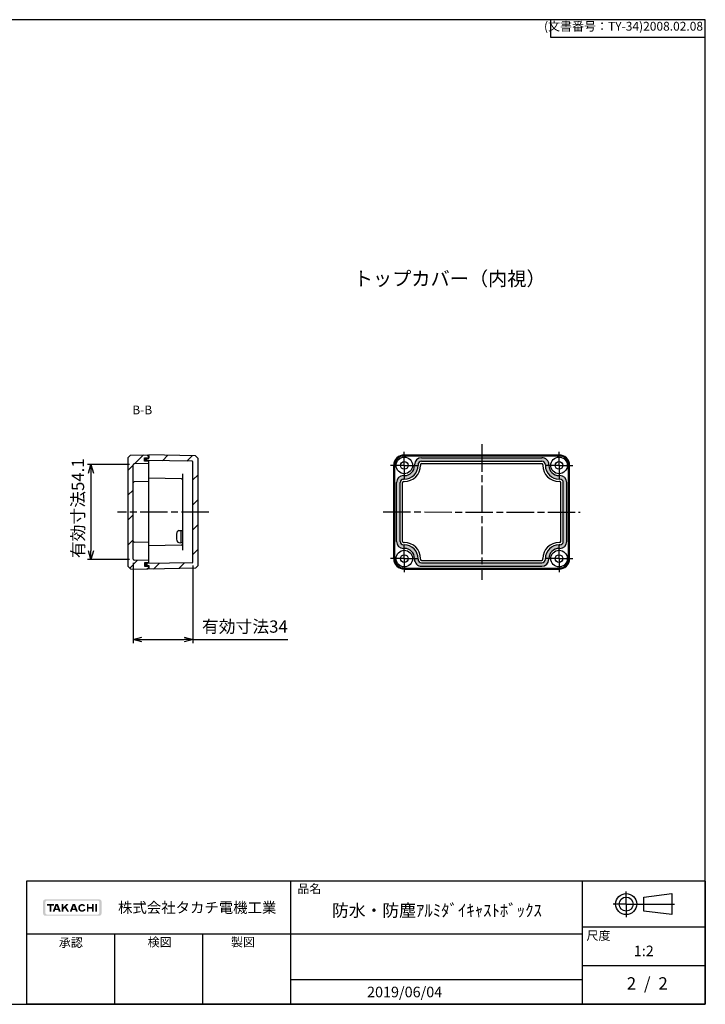
# Model space of a CAD drawing. Units: millimetres. Extents: x 0 to 1622, y 0 to 560.
# Drawn here: x 1232 to 1622, y 0 to 560 of the extents above; entities that cross this region are included whole.
import ezdxf
from ezdxf.enums import TextEntityAlignment as Align

# ---------------------------------------------------------------- set-up
doc = ezdxf.new("R2010")
doc.units = ezdxf.units.MM
doc.header["$LTSCALE"] = 6.5
for name, pattern in [('AM_ISO08W050', [18, 12, -1.5, 3, -1.5]), ('AM_ISO08W050x2', [9, 6, -0.75, 1.5, -0.75]), ('CENTER', [2, 1.25, -0.25, 0.25, -0.25]), ('gen7a', [6.875, 4.75, -0.875, 0.375, -0.875])]:
    doc.linetypes.add(name, pattern=pattern)
doc.layers.add('7A', color=4, linetype='gen7a')
doc.layers.add('RAHM2', color=1, linetype='Continuous')
for name, color, linetype, lineweight in [('AM_10', 7, 'AM_ISO08W050', 50), ('AM_5', 3, 'Continuous', 25), ('AM_7', 4, 'AM_ISO08W050', 25), ('AM_8', 1, 'Continuous', 25), ('ｶﾞｽｹｯﾄ', 5, 'Continuous', 50), ('ﾄｯﾌﾟｶﾊﾞｰ', 7, 'Continuous', 25), ('ﾋﾞｽ', 8, 'Continuous', 25), ('ﾎﾞﾃﾞｨｰ', 2, 'Continuous', 25)]:
    doc.layers.add(name, color=color, linetype=linetype, lineweight=lineweight)
doc.styles.add('ACISOTS', font='isocp.shx', dxfattribs={"height": 1, "bigfont": 'extfont.shx'})
doc.styles.get("Standard").update_dxf_attribs({"font": 'ISOCP.SHX', "bigfont": 'EXTFONT.SHX'})
doc.styles.add('takachi1', font='txt', dxfattribs={"height": 2.5})
doc.dimstyles.new('AM_ISO$0', dxfattribs={"dimtxt": 3.5, "dimasz": 2.5, "dimexe": 1, "dimexo": 1, "dimgap": 1.5, "dimtad": 1, "dimdsep": 46, "dimtxsty": 'STANDARD', "dimblk": 'OPEN30', "dimcen": 0, "dimclrd": 3, "dimclre": 3, "dimclrt": 2, "dimadec": 0, "dimazin": 2, "dimtp": 0.1, "dimtm": 0.1, "dimtfac": 0.71, "dimtmove": 0, "dimatfit": 3, "dimldrblk": 'OPEN30', "dimfxl": 1, "dimlwd": -1, "dimlwe": -1, "dimarcsym": 0})
pattern_1 = [(45, (0, 0), (-7.071067811865474, 7.071067811865475), [])]

# ---------------------------------------------------------------- blocks, each defined once
blk = doc.blocks.new('TK-A3')
for p, q in [((359, 280), (359, 275)), ((359, 275), (403, 275))]:
    blk.add_line(p, q)
blk.add_lwpolyline([(0, 0), (403, 0), (403, 280), (0, 280.0000000000001)], close=True)
at = {"insert": (402.3592953827349, 276.108542987227), "char_height": 2.5, "width": 43.07840397728298, "attachment_point": 9}
blk.add_mtext('(文書番号：TY-34)2008.02.08', dxfattribs=at)
blk = doc.blocks.new('A$C0FAF06CF')
at = {"layer": 'AM_8'}
h = blk.add_hatch(color=1, dxfattribs=at)
edge = h.paths.add_edge_path()
edge.add_line((-8.013599999999968, -2.41150000000041), (8.013600000000068, -2.411500000000414))
edge.add_arc((8.013600000000054, -1.773380000000512), 0.6381199999999012, 270, 360)
edge.add_line((8.651719999999955, -1.773380000000512), (8.651719999999967, 1.773379999999486))
edge.add_arc((8.013600000000025, 1.773379999999429), 0.638119999999958, 5.1039e-12, 90.00000000000126)
edge.add_line((8.013599999999997, 2.41149999999939), (-8.013599999999997, 2.411499999999387))
edge.add_arc((-8.013600000000025, 1.773379999999436), 0.638119999999951, 89.99999999999682, 179.9999999999955)
edge.add_line((-8.651719999999983, 1.773379999999486), (-8.651719999999983, -1.773380000000505))
edge.add_arc((-8.013600000000025, -1.773380000000457), 0.638119999999951, 180.0000000000043, 270.0000000000045)
edge = h.paths.add_edge_path(flags=16)
edge.add_line((-7.47193999999996, 2.092439999999486), (7.471940000000017, 2.092439999999479))
edge.add_arc((7.471940000000046, 1.550779999999479), 0.5416600000000003, 7.958078640513122e-13, 90.00000000000148, ccw=False)
edge.add_line((8.013600000000025, 1.550779999999486), (8.013600000000025, -1.550780000000505))
edge.add_arc((7.471940000000017, -1.550780000000502), 0.5416600000000074, 270, 359.99999999999966, ccw=False)
edge.add_line((7.471940000000017, -2.092440000000506), (-7.47193999999996, -2.092440000000513))
edge.add_arc((-7.47193999999996, -1.550780000000505), 0.5416600000000074, 180, 270, ccw=False)
edge.add_line((-8.013599999999968, -1.550780000000505), (-8.013599999999968, 1.550779999999486))
edge.add_arc((-7.47193999999996, 1.550779999999486), 0.5416600000000003, 90, 180, ccw=False)
for points in [[(-5.453699999999969, 0.5935999999994924), (-5.453699999999969, 1.038799999999492), (-7.531299999999987, 1.038799999999492), (-7.531299999999987, 0.5935999999994924), (-6.759619999999983, 0.5935999999994924), (-6.759619999999983, -1.224300000000516), (-6.225379999999972, -1.224300000000516), (-6.225379999999972, 0.5935999999994924)], [(-3.146079999999983, 1.038799999999492), (-3.146079999999983, -1.224300000000516), (-2.671199999999942, -1.224300000000516), (-2.671199999999942, -0.6184186206901412), (-2.193432261217481, -0.1027759420753025), (-1.520149446800417, -1.224300000000516), (-0.9571799999999939, -1.224300000000516), (-1.851807874889658, 0.2659306476478651), (-1.135707252964408, 1.038799999999492), (-1.788279380580377, 1.038799999999492), (-2.671199999999942, 0.085886028951558), (-2.671199999999942, 1.038799999999492)], [(4.304715008555604, 1.038799999999492), (4.304715008555604, -1.224300000000516), (4.775885008555576, -1.224300000000516), (4.775885008555576, -0.315350000000512), (5.829525008555606, -0.315350000000512), (5.829525008555606, -1.224300000000516), (6.300695008555578, -1.224300000000516), (6.300695008555578, 1.038799999999492), (5.829525008555606, 1.038799999999492), (5.829525008555606, 0.1298499999994878), (4.775885008555576, 0.1298499999994878), (4.775885008555576, 1.038799999999492)], [(7.280135008555589, -1.224300000000516), (7.280135008555589, 1.038799999999492), (6.805255008555604, 1.038799999999492), (6.805255008555604, -1.224300000000516)]]:
    blk.add_hatch(color=1, dxfattribs=at).paths.add_polyline_path(points)
h = blk.add_hatch(color=1, dxfattribs=at)
h.paths.add_polyline_path([(-5.264049114754044, -1.224300000000516), (-5.084217508196672, -0.734580000000511), (-4.161102491803262, -0.734580000000511), (-3.981270885245876, -1.224300000000516), (-3.420619999999971, -1.224300000000516), (-4.251659999999958, 1.038799999999492), (-4.993659999999977, 1.038799999999492), (-5.82469999999995, -1.224300000000516)])
h.paths.add_polyline_path([(-4.332759934426206, -0.2671200000005083), (-4.912560065573728, -0.2671200000005083), (-4.622659999999967, 0.5223399999994971)], flags=16)
h = blk.add_hatch(color=1, dxfattribs=at)
h.paths.add_polyline_path([(-0.1961891147540484, -1.224300000000516), (-0.0163575081966769, -0.734580000000511), (0.9067575081967476, -0.734580000000511), (1.086589114754119, -1.224300000000516), (1.64724000000001, -1.224300000000516), (0.8162000000000375, 1.038799999999492), (0.0742000000000189, 1.038799999999492), (-0.7568399999999543, -1.224300000000516)])
h.paths.add_polyline_path([(0.7351000655737892, -0.2671200000005083), (0.1552999344262673, -0.2671200000005083), (0.4452000000000283, 0.5223399999994971)], flags=16)
h = blk.add_hatch(color=1, dxfattribs=at)
edge = h.paths.add_edge_path()
edge.add_ellipse((2.878960000000006, -0.0927500000005264), major_axis=(0, 0.7271600000000495), ratio=0.8673469387754511, start_angle=308.5505407908052, end_angle=246.5820184016549)
edge.add_line((3.469375036740871, -0.3484654247793539), (3.94113500855559, -0.5527900000005097))
edge.add_arc((2.878960000000006, -0.0927500000005122), 1.157520000000026, 38.550540790803325, 336.58201840165333, ccw=False)
edge.add_line((3.784208621486186, 0.6286219454599618), (3.397792961318373, 0.3206961337928842))
blk = doc.blocks.new('TK-仕様書NEW')
for p, q in [((0, 35), (-193, 35)), ((-193, 35), (-193, 0)), ((-118, 35), (-118, 0)), ((-35, 35), (-35, 0)), ((0, 35), (0, 0)), ((-17.5, 30.5), (-9.5, 31.5)), ((-9.5, 31.5), (-9.5, 25.5)), ((-17.5, 26.5), (-17.5, 30.5)), ((-9.5, 25.5), (-17.5, 26.5)), ((-193.0000000000001, 19.99999999999994), (-35, 19.99999999999994)), ((-168.0000000000001, 19.99999999999993), (-168, 0)), ((-143.0000000000001, 19.99999999999993), (-143, 0)), ((-35, 22), (0, 22)), ((-35, 11), (0, 11)), ((-35.00000000000011, 7), (-118, 7)), ((0, 0), (-193, 0))]:
    blk.add_line(p, q)
for radius in [3, 2]:
    blk.add_circle((-22.5, 28.5), radius)
at = {"layer": '7A'}
for q in [(-22.5, 32.07478664473149), (-26.22303737125117, 28.5), (-22.5, 24.78991724228479), (-8.718691599714703, 28.5)]:
    blk.add_line((-22.5, 28.5), q, dxfattribs=at)
at = {"xscale": 0.9599999999999999, "yscale": 0.9599999999999999, "zscale": 0.9599999999999999}
blk.add_blockref('A$C0FAF06CF', (-180, 27.49999999999997), dxfattribs=at)
at = {"insert": (-167, 27.49999999999997), "char_height": 3, "width": 42.88435181670968, "attachment_point": 4}
blk.add_mtext('\\fＭＳ ゴシック|b0|i0|c128|p49;株式会社タカチ電機工業', dxfattribs=at)
for tag, p in [('品名', (-106.1561493930892, 24.94727555274869)), ('型番', (-106.1391682485609, 11.53771236320705))]:
    blk.add_attdef(tag, p, '', height=3.5)
for tag, height, p in [('GEN-TITLE-SCA', 3, (-17.5, 14.79266317345349)), ('承認', 3.5, (-180.7195176573868, 7.729076668239944)), ('検図', 3.5, (-155.5000000000001, 7.72907666823994)), ('製図', 3.5, (-130.5000000000001, 7.72907666823994)), ('ページNO.', 3.5, (-21, 5.5)), ('総ページ数', 3.5, (-12, 5.5))]:
    blk.add_attdef(tag, text='', height=height).set_placement(p, align=Align.MIDDLE)
blk.add_attdef('GEN-TITLE-DAT', text='', height=3).set_placement((-85.5, 3.5), align=Align.MIDDLE_CENTER)
at = {"layer": 'RAHM2', "char_height": 2.5}
for s, insert, width, attachment_point in [('品名', (-116, 32.55103540727967), 90, 4), ('尺度', (-33.80025513713145, 20.80103540727967), 20, 1), ('承認', (-180.4289022005786, 18.8010354072796), 17, 2), ('検図', (-155.1678725559621, 18.92584712714763), 17, 2), ('製図', (-131.4954787961751, 18.95800561859732), 17, 2)]:
    blk.add_mtext(s, dxfattribs=dict(at, insert=insert, width=width, attachment_point=attachment_point))
at = {"layer": 'RAHM2', "color": 0, "insert": (-16.5, 5.5), "char_height": 3.5, "width": 4.469919821818734, "attachment_point": 5}
blk.add_mtext('/', dxfattribs=at)
blk = doc.blocks.new('*S83')
at = {"layer": 'AM_10', "color": 7, "linetype": 'CENTER', "ltscale": 0.2}
for p, q in [((1122.378241088778, 342.5000000000001), (1122.378241088778, 332.5000000000001)), ((1127.378241088778, 337.5000000000001), (1132.378241088778, 337.5000000000001)), ((1122.378241088778, 217.5000000000003), (1122.378241088778, 227.5000000000003)), ((1127.378241088778, 222.5000000000003), (1132.378241088778, 222.5000000000003))]:
    blk.add_line(p, q, dxfattribs=at)
at = {"layer": 'AM_10', "color": 1, "linetype": 'CENTER', "ltscale": 0.2}
blk.add_line((1122.378241088778, 332.5000000000001), (1122.378241088778, 227.5000000000003), dxfattribs=at)
at = {"layer": 'AM_10', "color": 7, "linetype": 'Continuous', "ltscale": 0.2}
blk.add_trace([(1127.378241088778, 338.1582624850001), (1127.378241088778, 336.8417375150001), (1122.378241088778, 337.5000000000001)], dxfattribs=at)
at = {"layer": 'AM_10', "color": 7, "linetype": 'Continuous', "ltscale": 0.2, "extrusion": (0, 0, -1)}
blk.add_trace([(-1127.378241088778, 221.8417375150003), (-1127.378241088778, 223.1582624850003), (-1122.378241088778, 222.5000000000003)], dxfattribs=at)
at = {"layer": 'AM_10', "color": 7, "ltscale": 0.2, "char_height": 5, "attachment_point": 5, "style": 'ACISOTS'}
for s, insert in [('B', (1136.128241088778, 337.5000000000001)), ('B-B', (1301.76942114584, 337.4054892091335)), ('B', (1136.128241088778, 222.5000000000003))]:
    blk.add_mtext(s, dxfattribs=dict(at, insert=insert))
blk = doc.blocks.new('*S84')
at = {"layer": 'AM_10', "color": 7, "linetype": 'CENTER', "ltscale": 0.2}
for p, q in [((1122.378241088778, 342.5000000000001), (1122.378241088778, 332.5000000000001)), ((1127.378241088778, 337.5000000000001), (1132.378241088778, 337.5000000000001)), ((1122.378241088778, 217.5000000000003), (1122.378241088778, 227.5000000000003)), ((1127.378241088778, 222.5000000000003), (1132.378241088778, 222.5000000000003))]:
    blk.add_line(p, q, dxfattribs=at)
at = {"layer": 'AM_10', "color": 1, "linetype": 'CENTER', "ltscale": 0.2}
blk.add_line((1122.378241088778, 332.5000000000001), (1122.378241088778, 227.5000000000003), dxfattribs=at)
at = {"layer": 'AM_10', "color": 7, "linetype": 'Continuous', "ltscale": 0.2}
blk.add_trace([(1127.378241088778, 338.1582624850001), (1127.378241088778, 336.8417375150001), (1122.378241088778, 337.5000000000001)], dxfattribs=at)
at = {"layer": 'AM_10', "color": 7, "linetype": 'Continuous', "ltscale": 0.2, "extrusion": (0, 0, -1)}
blk.add_trace([(-1127.378241088778, 221.8417375150003), (-1127.378241088778, 223.1582624850003), (-1122.378241088778, 222.5000000000003)], dxfattribs=at)
at = {"layer": 'AM_10', "color": 7, "ltscale": 0.2, "char_height": 5, "attachment_point": 5, "style": 'ACISOTS'}
for s, insert in [('B', (1136.128241088778, 337.5000000000001)), ('B-B', (1301.76942114584, 337.4054892091335)), ('B', (1136.128241088778, 222.5000000000003))]:
    blk.add_mtext(s, dxfattribs=dict(at, insert=insert))
blk = doc.blocks.new('_Open30')
at = {"color": 0, "linetype": 'ByBlock', "lineweight": -2}
for p, q in [((-1, 0.26794919), (0, 0)), ((0, 0), (-1, -0.26794919)), ((0, 0), (-1, 0))]:
    blk.add_line(p, q, dxfattribs=at)
blk = doc.blocks.new('*D66')
at = {"layer": 'AM_5', "color": 3}
for p, q in [((1296.59978934916, 251.1484429591472), (1296.59978934916, 205.4388022527874)), ((1330.59983734916, 249.65038743717), (1330.59983734916, 205.4388022527874)), ((1301.599789349161, 207.4388022527874), (1325.599837349161, 207.4388022527874)), ((1330.59983734916, 207.4388022527874), (1384.64983734916, 207.4388022527874))]:
    blk.add_line(p, q, dxfattribs=at)
at = {"layer": 'Defpoints', "color": 0}
for p in [(1296.59978934916, 253.1484429591472), (1330.59983734916, 251.65038743717), (1330.59983734916, 207.4388022527874)]:
    blk.add_point(p, dxfattribs=at)
at = {"layer": 'AM_5', "color": 3, "xscale": 5, "yscale": 5, "zscale": 5, "rotation": 180}
blk.add_blockref('_Open30', (1296.59978934916, 207.4388022527874), dxfattribs=at)
at = {"layer": 'AM_5', "color": 3, "xscale": 5, "yscale": 5, "zscale": 5}
blk.add_blockref('_Open30', (1330.59983734916, 207.4388022527874), dxfattribs=at)
at = {"layer": 'AM_5', "color": 2, "insert": (1360.124837349161, 213.9388022527874), "char_height": 7, "attachment_point": 5}
blk.add_mtext('有効寸法34', dxfattribs=at)
blk = doc.blocks.new('*D67')
at = {"layer": 'AM_5', "color": 3}
for p, q in [((1294.599789349161, 307.05), (1270.60421458603, 307.05)), ((1272.60421458603, 302.05), (1272.60421458603, 257.9499999999999)), ((1294.599789349161, 252.9499999999999), (1270.60421458603, 252.9499999999999))]:
    blk.add_line(p, q, dxfattribs=at)
at = {"layer": 'Defpoints', "color": 0}
for p in [(1296.59978934916, 307.05), (1272.60421458603, 252.9499999999999), (1296.59978934916, 252.9499999999999)]:
    blk.add_point(p, dxfattribs=at)
at = {"layer": 'AM_5', "color": 3, "xscale": 5, "yscale": 5, "zscale": 5}
for p, rotation in [((1272.60421458603, 307.05), 90), ((1272.60421458603, 252.9499999999999), 270)]:
    blk.add_blockref('_Open30', p, dxfattribs=dict(at, rotation=rotation))
at = {"layer": 'AM_5', "color": 2, "insert": (1266.10421458603, 282.1251688504244), "char_height": 7, "attachment_point": 5, "rotation": 90}
blk.add_mtext('有効寸法54.1', dxfattribs=at)

msp = doc.modelspace()

# ---------------------------------------------------------------- hatches: boundary and pattern name
at = {"layer": 'AM_8', "ltscale": 0.2}
h = msp.add_hatch(dxfattribs=at)
h.set_pattern_fill('_U', color=256, scale=10, angle=45, style=0, pattern_type=0)
h.set_pattern_definition(pattern_1)
edge = h.paths.add_edge_path()
edge.add_line((1296.59978934916, 306.8515570408528), (1296.59978934916, 253.1484429591472))
edge.add_arc((1297.099789349161, 253.1484429591472), 0.5, 540, 628.9999999999982)
edge.add_line((1297.091063145942, 252.6485191115689), (1305.599813349161, 252.5))
edge.add_line((1305.599813349161, 252.5), (1305.599813349161, 251.1002310000001))
edge.add_line((1305.599813349161, 251.1002310000001), (1303.099833349161, 251.0565936867811))
edge.add_line((1303.099833349161, 251.0565936867811), (1303.099833349161, 249.1438843132192))
edge.add_line((1303.099833349161, 249.1438843132192), (1305.599813349161, 249.1002470000001))
edge.add_line((1305.599813349161, 249.1002470000001), (1305.59981334916, 248.1148735312282))
edge.add_line((1305.59981334916, 248.1148735312282), (1304.79981334916, 248.1002599999998))
edge.add_line((1304.79981334916, 248.1002599999998), (1304.79981334916, 247.5000000000004))
edge.add_line((1304.79981334916, 247.5000000000004), (1295.099584896072, 247.6693165694499))
edge.add_line((1295.099584896072, 247.6693165694499), (1293.599813349161, 249.1954949398365))
edge.add_line((1293.599813349161, 249.1954949398365), (1293.59981334916, 310.8045050601634))
edge.add_line((1293.59981334916, 310.8045050601634), (1295.099584896072, 312.3306834305501))
edge.add_line((1295.099584896072, 312.3306834305501), (1304.79981334916, 312.4999999999996))
edge.add_line((1304.79981334916, 312.4999999999996), (1304.79981334916, 311.8997400000001))
edge.add_line((1304.79981334916, 311.8997400000001), (1305.599813349161, 311.8851264687716))
edge.add_line((1305.599813349161, 311.8851264687716), (1305.599813349161, 310.8997529999998))
edge.add_line((1305.599813349161, 310.8997529999998), (1303.099833349161, 310.8561156867804))
edge.add_line((1303.099833349161, 310.8561156867804), (1303.099833349161, 308.9434063132188))
edge.add_line((1303.099833349161, 308.9434063132188), (1305.599813349161, 308.8997689999998))
edge.add_line((1305.599813349161, 308.8997689999998), (1305.599813349161, 307.4999999999999))
edge.add_line((1305.599813349161, 307.4999999999999), (1297.091063145942, 307.351480888431))
edge.add_arc((1297.099789349161, 306.8515570408528), 0.5000000000000068, 451.0000000000017, 540)
h = msp.add_hatch(dxfattribs=at)
h.set_pattern_fill('_U', color=256, scale=10, angle=45, style=0, pattern_type=0)
h.set_pattern_definition(pattern_1)
edge = h.paths.add_edge_path()
edge.add_line((1330.108563552379, 308.8495364104081), (1304.299824349161, 309.3000257189812))
edge.add_line((1304.299824349161, 309.3000257189812), (1304.299824349161, 310.4770652755932))
edge.add_line((1304.299824349161, 310.4770652755932), (1305.599813349161, 310.4997566679942))
edge.add_line((1305.599813349161, 310.4997566679942), (1305.599813349161, 312.4999999999996))
edge.add_line((1305.599813349161, 312.4999999999996), (1332.100041806426, 312.0374407015999))
edge.add_line((1332.100041806426, 312.0374407015999), (1333.599813349161, 310.5112620919439))
edge.add_line((1333.599813349161, 310.5112620919439), (1333.599813349161, 249.4887379080561))
edge.add_line((1333.599813349161, 249.4887379080561), (1332.100041806426, 247.9625592984))
edge.add_line((1332.100041806426, 247.9625592984), (1305.599813349161, 247.5000000000004))
edge.add_line((1305.599813349161, 247.5000000000004), (1305.599813349161, 249.5002433320057))
edge.add_line((1305.599813349161, 249.5002433320057), (1304.299824349161, 249.5229347244067))
edge.add_line((1304.299824349161, 249.5229347244067), (1304.299824349161, 250.6999742810186))
edge.add_line((1304.299824349161, 250.6999742810186), (1330.108563552379, 251.1504635895918))
edge.add_arc((1330.099837349161, 251.65038743717), 0.499999999999952, 271.0000000000149, 360.0000000000065)
edge.add_line((1330.59983734916, 251.65038743717), (1330.59983734916, 308.3496125628299))
edge.add_arc((1330.099837349161, 308.3496125628299), 0.5, 360, 448.9999999999982)
at = {"layer": 'ｶﾞｽｹｯﾄ', "ltscale": 0.2}
h = msp.add_hatch(color=256, dxfattribs=at)
h.dxf.hatch_style = 1
h.paths.add_polyline_path([(1304.299824349161, 309.3000257189812), (1305.599813349161, 309.2773345235241), (1305.599813349161, 308.8997689999998), (1303.099833349161, 308.9434063132188), (1303.099833349161, 310.8561156867804), (1305.599813349161, 310.8997529999998), (1305.599813349161, 310.4997566679942), (1304.299824349161, 310.4770652755932)])
at = {"layer": 'ｶﾞｽｹｯﾄ'}
h = msp.add_hatch(color=5, dxfattribs=at)
edge = h.paths.add_edge_path()
edge.add_line((1456.613947825242, 306.8997690000002), (1456.613947825242, 306.5000480000006))
edge.add_arc((1450.821644125393, 306.5000480000007), 5.792303699848389, 270, 359.99999999999943, ccw=False)
edge.add_line((1450.821644125393, 300.7077443001523), (1450.421923125393, 300.7077443001524))
edge.add_arc((1450.421923125393, 296.7077603001521), 3.999984000000154, 89.99999999999837, 180)
edge.add_line((1446.421939125393, 296.7077603001521), (1446.421939125393, 263.2922396998488))
edge.add_arc((1450.421923125393, 263.2922396998489), 3.99998400000004, 180.0000000000008, 270.0000000000017)
edge.add_line((1450.421923125393, 259.2922556998487), (1450.821644125393, 259.2922556998487))
edge.add_arc((1450.821644125393, 253.4999520000005), 5.792303699848332, 6.252776074688882e-13, 90, ccw=False)
edge.add_line((1456.613947825242, 253.4999520000005), (1456.613947825242, 253.1002310000008))
edge.add_arc((1460.613931825242, 253.1002310000008), 3.999984000000154, 179.9999999999992, 270)
edge.add_line((1460.613931825242, 249.1002470000006), (1529.029452425545, 249.1002470000007))
edge.add_arc((1529.029452425545, 253.1002310000008), 3.999984000000097, 269.9999999999984, 360.0000000000016)
edge.add_line((1533.029436425545, 253.1002310000009), (1533.029436425545, 253.4999520000005))
edge.add_arc((1538.821740125394, 253.4999520000005), 5.792303699848389, 90, 179.9999999999994, ccw=False)
edge.add_line((1538.821740125394, 259.2922556998488), (1539.221461125393, 259.2922556998488))
edge.add_arc((1539.221461125393, 263.2922396998489), 3.999984000000154, 269.9999999999984, 360)
edge.add_line((1543.221445125393, 263.2922396998489), (1543.221445125393, 296.7077603001521))
edge.add_arc((1539.221461125393, 296.7077603001523), 3.99998400000004, 359.9999999999992, 450.0000000000016)
edge.add_line((1539.221461125393, 300.7077443001523), (1538.821740125393, 300.7077443001523))
edge.add_arc((1538.821740125394, 306.5000480000007), 5.792303699848332, 180.0000000000006, 270, ccw=False)
edge.add_line((1533.029436425545, 306.5000480000005), (1533.029436425545, 306.8997690000002))
edge.add_arc((1529.029452425545, 306.8997690000003), 3.99998400000004, 359.9999999999992, 450.0000000000016)
edge.add_line((1529.029452425545, 310.8997530000004), (1460.613931825242, 310.8997530000004))
edge.add_arc((1460.613931825242, 306.8997690000003), 3.999984000000097, 89.99999999999837, 180.0000000000016)
edge = h.paths.add_edge_path(flags=16)
edge.add_line((1531.029452425545, 306.8997690000002), (1531.029452425545, 306.5000480000005))
edge.add_arc((1538.821740125393, 306.5000480000007), 7.792287699848429, 180.0000000000004, 270.0000000000008)
edge.add_line((1538.821740125394, 298.7077603001521), (1539.221461125393, 298.7077603001522))
edge.add_arc((1539.221461125393, 296.7077603001521), 2, 0, 90.00000000000318, ccw=False)
edge.add_line((1541.221461125393, 296.7077603001521), (1541.221461125393, 263.2922396998489))
edge.add_arc((1539.221461125393, 263.2922396998489), 1.999999999999886, -90.00000000000318, 1.5916157281026244e-12, ccw=False)
edge.add_line((1539.221461125393, 261.2922396998489), (1538.821740125393, 261.2922396998489))
edge.add_arc((1538.821740125394, 253.4999520000005), 7.792287699848429, 90, 180)
edge.add_line((1531.029452425545, 253.4999520000005), (1531.029452425545, 253.1002310000008))
edge.add_arc((1529.029452425545, 253.1002310000008), 2, -90, 1.5916157281026244e-12, ccw=False)
edge.add_line((1529.029452425545, 251.1002310000008), (1460.613931825242, 251.1002310000008))
edge.add_arc((1460.613931825242, 253.1002310000008), 2, 179.9999999999984, 270, ccw=False)
edge.add_line((1458.613931825242, 253.1002310000008), (1458.613931825242, 253.4999520000005))
edge.add_arc((1450.821644125393, 253.4999520000005), 7.792287699848429, 4.18e-13, 90.00000000000081)
edge.add_line((1450.821644125393, 261.292239699849), (1450.421923125393, 261.2922396998489))
edge.add_arc((1450.421923125393, 263.2922396998489), 2, 180, 270.00000000000324, ccw=False)
edge.add_line((1448.421923125393, 263.2922396998489), (1448.421923125393, 296.7077603001521))
edge.add_arc((1450.421923125393, 296.7077603001521), 2, 90, 180, ccw=False)
edge.add_line((1450.421923125393, 298.7077603001521), (1450.821644125393, 298.7077603001521))
edge.add_arc((1450.821644125393, 306.5000480000005), 7.792287699848429, 270, 360)
edge.add_line((1458.613931825242, 306.5000480000005), (1458.613931825242, 306.8997690000002))
edge.add_arc((1460.613931825242, 306.8997690000002), 1.999999999999886, 89.9999999999967, 180, ccw=False)
edge.add_line((1460.613931825242, 308.8997690000002), (1529.029452425545, 308.8997690000001))
edge.add_arc((1529.029452425545, 306.8997690000002), 1.999999999999886, 1.5916157281026244e-12, 90.00000000000318, ccw=False)
at = {"layer": 'ｶﾞｽｹｯﾄ', "ltscale": 0.2}
h = msp.add_hatch(color=256, dxfattribs=at)
h.dxf.hatch_style = 1
h.paths.add_polyline_path([(1304.299824349161, 249.5229347244067), (1305.599813349161, 249.5002433320057), (1305.599813349161, 249.1002470000001), (1303.099833349161, 249.1438843132195), (1303.099833349161, 251.0565936867811), (1305.599813349161, 251.1002310000001), (1305.599813349161, 250.7226654764758), (1304.299824349161, 250.6999742810186)])

# ---------------------------------------------------------------- linework, layer by layer
for centre, radius, start, end in [((1460.613931825242, 306.8997690000003), 3.999984000000154, 90, 180), ((1460.613931825242, 306.8997690000003), 2, 90, 180), ((1529.029452425545, 306.8997690000003), 3.999984000000154, 359.9999999999968, 90), ((1529.029452425545, 306.8997690000003), 2, 359.9999999999968, 90), ((1460.613931825242, 306.8997690000003), 0.6002309999996671, 90, 180), ((1529.029452425545, 306.8997690000003), 0.6002309999996671, 359.9999999999968, 90), ((1450.421923125393, 296.7077603001521), 3.999984000000154, 90, 180), ((1450.421923125393, 296.7077603001521), 2, 90, 180), ((1450.421923125393, 296.7077603001521), 0.6002309999996671, 90, 180), ((1539.221461125393, 296.7077603001521), 3.999984000000154, 0, 90), ((1539.221461125393, 296.7077603001521), 2, 0, 90), ((1539.221461125393, 296.7077603001521), 0.6002309999996671, 0, 90), ((1450.421923125393, 263.2922396998489), 3.999984000000154, 180, 270), ((1450.421923125393, 263.2922396998489), 2, 180, 270), ((1450.421923125393, 263.2922396998489), 0.6002309999996671, 180, 270), ((1539.221461125393, 263.2922396998489), 2, 270, 0), ((1539.221461125393, 263.2922396998489), 3.999984000000154, 270, 0), ((1539.221461125393, 263.2922396998489), 0.6002309999996671, 270, 0), ((1460.613931825242, 253.1002310000008), 3.999984000000154, 179.9999999999967, 270), ((1460.613931825242, 253.1002310000008), 2, 179.9999999999967, 270), ((1460.613931825242, 253.1002310000008), 0.6002309999996671, 179.9999999999967, 270), ((1529.029452425545, 253.1002310000008), 2, 270, 0), ((1529.029452425545, 253.1002310000008), 3.999984000000154, 270, 0), ((1529.029452425545, 253.1002310000008), 0.6002309999996671, 270, 0)]:
    msp.add_arc(centre, radius, start, end)
at = {"layer": 'AM_7', "linetype": 'AM_ISO08W050x2', "ltscale": 0.2}
for p, q in [((1450.821644125393, 306.5000480000005), (1450.821644125393, 314.7000300000005)), ((1538.821740125394, 306.5000480000005), (1538.821740125394, 314.7000300000005)), ((1450.821644125393, 306.5000480000005), (1442.621662125393, 306.5000480000005)), ((1450.821644125393, 306.5000480000005), (1459.021626125393, 306.5000480000005)), ((1450.821644125393, 306.5000480000005), (1450.821644125393, 298.3000660000006)), ((1538.821740125394, 306.5000480000005), (1530.621758125393, 306.5000480000005)), ((1538.821740125394, 306.5000480000005), (1547.021722125394, 306.5000480000005)), ((1538.821740125394, 306.5000480000005), (1538.821740125394, 298.3000660000006)), ((1450.821644125393, 253.4999520000005), (1450.821644125393, 261.6999340000004)), ((1538.821740125394, 253.4999520000005), (1538.821740125394, 261.6999340000004)), ((1450.821644125393, 253.4999520000005), (1442.621662125393, 253.4999520000005)), ((1450.821644125393, 253.4999520000005), (1459.021626125393, 253.4999520000005)), ((1450.821644125393, 253.4999520000005), (1450.821644125393, 245.2999700000005)), ((1538.821740125394, 253.4999520000005), (1530.621758125393, 253.4999520000005)), ((1538.821740125394, 253.4999520000005), (1547.021722125394, 253.4999520000005)), ((1538.821740125394, 253.4999520000005), (1538.821740125394, 245.2999700000005))]:
    msp.add_line(p, q, dxfattribs=at)
at = {"layer": 'AM_7', "ltscale": 0.2}
for p, q in [((1494.821692125393, 318.5000000000004), (1494.821692125393, 241.5000000000006)), ((1438.821692125394, 280.0000000000005), (1550.821692125393, 279.9999999999995)), ((1339.599813349161, 279.9999999999999), (1287.599813349161, 279.9999999999999))]:
    msp.add_line(p, q, dxfattribs=at)
at = {"layer": 'ﾄｯﾌﾟｶﾊﾞｰ'}
for p, q in [((1295.099584896072, 312.3306834305501), (1293.599813349161, 310.8045050601634)), ((1293.59981334916, 310.8045050601634), (1293.59981334916, 249.1954949398366)), ((1295.099584896072, 312.3306834305501), (1304.79981334916, 312.4999999999996)), ((1303.099833349161, 310.8561156867804), (1305.599813349161, 310.8997529999998)), ((1303.099833349161, 308.9434063132188), (1303.099833349161, 310.8561156867807)), ((1305.599813349161, 308.8997689999998), (1303.099833349161, 308.9434063132188)), ((1304.79981334916, 312.4999999999996), (1304.79981334916, 311.8997400000001)), ((1304.79981334916, 311.8997400000001), (1305.599813349161, 311.8851264687716)), ((1305.59981334916, 311.8851264687716), (1305.599813349161, 310.8997529999998)), ((1305.599813349161, 250.7226654764758), (1305.599813349161, 309.2773345235241)), ((1450.821692125393, 312.4999999999998), (1538.821692125393, 312.5000000000011)), ((1450.821692125393, 311.8997399999997), (1538.821692125393, 311.8997400000011)), ((1460.613931825242, 310.8997530000004), (1529.029452425545, 310.8997530000004)), ((1460.613931825242, 308.8997690000002), (1529.029452425545, 308.8997690000001)), ((1296.59978934916, 253.1484429591472), (1296.59978934916, 306.8515570408528)), ((1305.599813349161, 307.4999999999999), (1297.091063145942, 307.351480888431)), ((1444.821692125394, 253.5000000000011), (1444.821692125393, 306.4999999999998)), ((1445.421952125394, 253.5000000000011), (1445.421952125393, 306.4999999999998)), ((1456.613947825242, 306.8997690000002), (1456.613947825242, 306.5000480000005)), ((1458.613931825242, 306.8997690000002), (1458.613931825242, 306.5000480000005)), ((1460.013700825242, 306.8997690000002), (1460.013700825242, 306.5000480000005)), ((1460.613931825242, 307.4999999999999), (1529.029452425545, 307.5)), ((1529.629683425544, 306.8997690000002), (1529.629683425544, 306.5000480000005)), ((1531.029452425545, 306.8997690000002), (1531.029452425545, 306.5000480000005)), ((1533.029436425545, 306.8997690000002), (1533.029436425545, 306.5000480000005)), ((1544.221432125393, 253.5000000000011), (1544.221432125393, 306.4999999999998)), ((1544.821692125393, 253.5000000000011), (1544.821692125393, 306.4999999999998)), ((1305.599813349161, 297.3079913001518), (1297.091063145942, 297.159472188583)), ((1450.421923125393, 300.7077443001523), (1450.821644125393, 300.7077443001523)), ((1450.421923125393, 298.7077603001521), (1450.821644125393, 298.7077603001521)), ((1450.421923125393, 297.3079913001518), (1450.821644125393, 297.3079913001518)), ((1539.221461125393, 300.7077443001523), (1538.821740125394, 300.7077443001523)), ((1539.221461125393, 298.7077603001521), (1538.821740125394, 298.7077603001521)), ((1539.221461125393, 297.3079913001518), (1538.821740125394, 297.3079913001518)), ((1446.421939125393, 263.2922396998488), (1446.421939125393, 296.7077603001521)), ((1448.421923125393, 263.2922396998489), (1448.421923125393, 296.7077603001521)), ((1449.821692125394, 263.2922396998488), (1449.821692125394, 296.7077603001521)), ((1539.821692125393, 263.2922396998488), (1539.821692125393, 296.7077603001521)), ((1541.221461125393, 263.2922396998489), (1541.221461125393, 296.7077603001521)), ((1543.221445125393, 263.2922396998488), (1543.221445125393, 296.7077603001521)), ((1305.599813349161, 262.6920086998481), (1297.091063145942, 262.8405278114169)), ((1450.421923125393, 262.6920086998492), (1450.821644125393, 262.6920086998492)), ((1450.421923125393, 261.2922396998489), (1450.821644125393, 261.2922396998489)), ((1450.421923125393, 259.2922556998487), (1450.821644125393, 259.2922556998487)), ((1539.221461125393, 262.6920086998492), (1538.821740125394, 262.6920086998492)), ((1539.221461125393, 261.2922396998489), (1538.821740125394, 261.2922396998489)), ((1539.221461125393, 259.2922556998487), (1538.821740125394, 259.2922556998487)), ((1305.599813349161, 252.5), (1297.091063145942, 252.6485191115689)), ((1456.613947825242, 253.1002310000008), (1456.613947825242, 253.4999520000005)), ((1458.613931825242, 253.1002310000008), (1458.613931825242, 253.4999520000005)), ((1460.013700825242, 253.1002310000008), (1460.013700825242, 253.4999520000005)), ((1460.613931825242, 252.5000000000012), (1529.029452425545, 252.5000000000011)), ((1529.629683425544, 253.1002310000008), (1529.629683425544, 253.4999520000005)), ((1531.029452425545, 253.1002310000008), (1531.029452425545, 253.4999520000005)), ((1533.029436425545, 253.1002310000008), (1533.029436425545, 253.4999520000005)), ((1295.099584896072, 247.6693165694499), (1293.599813349161, 249.1954949398365)), ((1295.099584896072, 247.6693165694499), (1304.79981334916, 247.5000000000002)), ((1305.599813349161, 251.1002310000001), (1303.099833349161, 251.0565936867811)), ((1303.099833349161, 251.0565936867811), (1303.099833349161, 249.1438843132192)), ((1303.099833349161, 249.1438843132195), (1305.599813349161, 249.1002470000001)), ((1304.79981334916, 248.1002599999998), (1305.599813349161, 248.1148735312282)), ((1304.79981334916, 247.5000000000004), (1304.79981334916, 248.1002599999998)), ((1305.59981334916, 248.1148735312282), (1305.599813349161, 249.1002470000001)), ((1450.821692125393, 248.1002600000013), (1538.821692125393, 248.10026)), ((1450.821692125393, 247.5000000000012), (1538.821692125393, 247.5)), ((1460.613931825242, 251.1002310000008), (1529.029452425545, 251.1002310000008)), ((1460.613931825242, 249.1002470000006), (1529.029452425545, 249.1002470000006))]:
    msp.add_line(p, q, dxfattribs=at)
for centre, radius in [((1450.821644125393, 306.5000480000005), 4.700222000000223), ((1450.821644125393, 306.5000480000005), 2.2), ((1538.821740125394, 306.5000480000005), 4.700222000000223), ((1538.821740125394, 306.5000480000005), 2.2), ((1450.821644125393, 253.4999520000005), 4.700222000000223), ((1538.821740125394, 253.4999520000005), 4.700222000000223), ((1450.821644125393, 253.4999520000005), 2.2), ((1538.821740125394, 253.4999520000005), 2.2)]:
    msp.add_circle(centre, radius, dxfattribs=at)
for centre, radius, start, end in [((1450.821692125393, 306.4999999999998), 6, 90, 180), ((1450.821692125393, 306.4999999999998), 5.399739999999894, 90, 180), ((1538.821692125393, 306.4999999999998), 6, 0, 90), ((1538.821692125393, 306.4999999999998), 5.399739999999894, 0, 90), ((1297.099789349161, 306.8515570408528), 0.5, 91.00000000000178, 180), ((1450.821644125393, 306.5000480000005), 7.792287699848486, 270, 0), ((1450.821644125393, 306.5000480000005), 5.792303699848332, 270, 0), ((1450.821644125393, 306.5000480000005), 9.19205669984882, 270, 0), ((1538.821740125394, 306.5000480000005), 9.19205669984882, 180, 270), ((1538.821740125394, 306.5000480000005), 7.792287699848486, 180, 270), ((1538.821740125394, 306.5000480000005), 5.792303699848332, 180, 270), ((1297.099789349161, 296.6595483410048), 0.5, 91.00000000000178, 180), ((1297.099789349161, 263.3404516589951), 0.5, 180, 268.9999999999983), ((1450.821644125393, 253.4999520000005), 9.19205669984882, 0, 90), ((1450.821644125393, 253.4999520000005), 7.792287699848486, 0, 90), ((1450.821644125393, 253.4999520000005), 5.792303699848332, 0, 90), ((1538.821740125394, 253.4999520000005), 9.19205669984882, 90, 180), ((1538.821740125394, 253.4999520000005), 7.792287699848486, 90, 180), ((1538.821740125394, 253.4999520000005), 5.792303699848332, 90, 180), ((1297.099789349161, 253.1484429591472), 0.5, 180, 268.9999999999983), ((1450.821692125393, 253.5000000000013), 6, 180, 270), ((1450.821692125393, 253.5000000000013), 5.399739999999894, 180, 270), ((1538.821692125393, 253.5000000000013), 6, 270, 0), ((1538.821692125393, 253.5000000000013), 5.399739999999894, 270, 0)]:
    msp.add_arc(centre, radius, start, end, dxfattribs=at)
at = {"layer": 'ﾋﾞｽ'}
for p, q in [((1322.630470159369, 269.4021758611095), (1323.749885349189, 269.5001119999974)), ((1323.749885349189, 269.5001119999974), (1323.749885349188, 262.5001120000023)), ((1323.749885349189, 269.5001119999999), (1324.599885349188, 269.5001119999999)), ((1324.59988534916, 269.5001119999974), (1324.59988534916, 262.5001120000023)), ((1322.630470159369, 262.5980481388903), (1323.749885349188, 262.5001120000023)), ((1324.599885349188, 262.5001119999999), (1323.749885349188, 262.5001119999999))]:
    msp.add_line(p, q, dxfattribs=at)
for centre, radius, start, end in [((1322.743772624941, 268.1071227535904), 1.3, 94.99999999999999, 164.1191499917493), ((1330.149885349189, 266.0001119999999), 9, 164.1191499917425, 195.8808500082575), ((1322.743772624941, 263.8931012464093), 1.3, 195.8808500082507, 265.0000000000001)]:
    msp.add_arc(centre, radius, start, end, dxfattribs=at)
at = {"layer": 'ﾎﾞﾃﾞｨｰ'}
for p, q in [((1304.299824349161, 310.4770652755932), (1305.599813349161, 310.4997566679942)), ((1304.299824349161, 309.3000257189812), (1304.299824349161, 310.4770652755932)), ((1330.108563552379, 308.8495364104081), (1304.299824349161, 309.3000257189812)), ((1305.599813349161, 310.4997566679942), (1305.599813349161, 312.4999999999996)), ((1332.100041806426, 312.0374407015999), (1305.599813349161, 312.4999999999996)), ((1330.59983734916, 251.65038743717), (1330.59983734916, 308.3496125628299)), ((1333.599813349161, 310.5112620919439), (1332.100041806426, 312.0374407015999)), ((1333.599813349161, 249.4887379080561), (1333.599813349161, 310.5112620919439)), ((1324.108611552379, 298.8605750260722), (1305.599813349161, 299.1836433905181)), ((1324.599885349161, 301.7000834923361), (1324.599885349161, 258.2999165076638)), ((1324.108611552379, 261.1394249739277), (1305.599813349161, 260.8163566094818)), ((1330.108563552379, 251.1504635895918), (1304.299824349161, 250.6999742810186)), ((1304.299824349161, 250.6999742810186), (1304.299824349161, 249.5229347244067)), ((1304.299824349161, 249.5229347244067), (1305.599813349161, 249.5002433320057)), ((1305.599813349161, 249.5002433320057), (1305.599813349161, 247.5000000000004)), ((1332.100041806426, 247.9625592984), (1305.599813349161, 247.5000000000004)), ((1333.599813349161, 249.488737908056), (1332.100041806426, 247.9625592984))]:
    msp.add_line(p, q, dxfattribs=at)
for centre, start, end in [((1330.099837349161, 308.3496125628299), 7e-15, 88.99999999999822), ((1324.099885349161, 298.360651178494), 7e-15, 88.99999999999822), ((1324.099885349161, 261.6393488215059), 271.0000000000018, 7e-15), ((1330.099837349161, 251.65038743717), 271.0000000000018, 7e-15)]:
    msp.add_arc(centre, 0.5, start, end, dxfattribs=at)

# ---------------------------------------------------------------- block references
at = {"lineweight": 0, "xscale": 2, "yscale": 2, "zscale": 2}
msp.add_blockref('TK-A3', (816, 0), dxfattribs=at)
msp.add_blockref('TK-仕様書NEW', (1622, 0), dxfattribs=at).add_auto_attribs({'GEN-TITLE-DAT': '2019/06/04', '品名': '防水・防塵ｱﾙﾐﾀﾞｲｷｬｽﾄﾎﾞｯｸｽ', 'GEN-TITLE-SCA': '1:2', 'ページNO.': '2', '総ページ数': '2'})
at = {"layer": 'AM_10', "ltscale": 0.2}
for name in ['*S83', '*S84']:
    msp.add_blockref(name, (0, 0), dxfattribs=at)

# ---------------------------------------------------------------- texts
at = {"insert": (1422.062890891871, 416.73390489051), "char_height": 8, "attachment_point": 1, "style": 'takachi1'}
msp.add_mtext_dynamic_manual_height_columns('{\\Fisocp,extfont|c128;トップカバー（内視）}', width=167.6223951633855, gutter_width=12.5, heights=[0], dxfattribs=at)

# ---------------------------------------------------------------- dimensions: what is measured, and where the dimension line sits
at = {"layer": 'AM_5'}
dim = msp.add_linear_dim(base=(1272.60421458603, 252.9499999999999), p1=(1296.59978934916, 307.05), p2=(1296.59978934916, 252.9499999999999), angle=90.00000000000003, text='有効寸法<>', dimstyle='AM_ISO$0', override={"dimscale": 2}, dxfattribs=at)
dim.commit()
dim.dimension.update_dxf_attribs({"geometry": '*D67', "text_midpoint": (1272.60421458603, 282.1251688504244), "dimtype": 160})
dim = msp.add_linear_dim(base=(1330.59983734916, 207.4388022527874), p1=(1296.59978934916, 253.1484429591472), p2=(1330.59983734916, 251.65038743717), angle=1.132e-13, text='有効寸法<>', dimstyle='AM_ISO$0', override={"dimscale": 2, "dimpost": ''}, dxfattribs=at)
dim.commit()
dim.dimension.update_dxf_attribs({"geometry": '*D66', "text_midpoint": (1360.124837349161, 213.9388022527874)})

doc.saveas('drawing.dxf')
